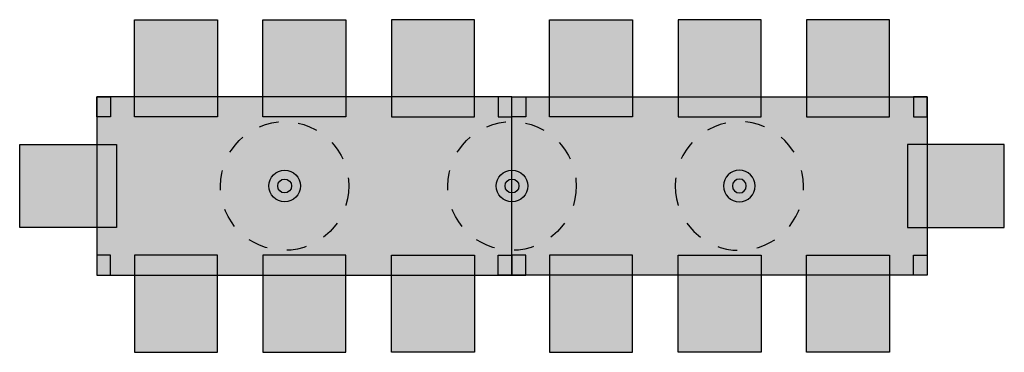
# Model space of a CAD drawing. Units: metres. Extents: x 0 to 4.98, y 0 to 1.68.
import ezdxf

# ---------------------------------------------------------------- set-up
doc = ezdxf.new("R2010")
doc.units = ezdxf.units.M
doc.linetypes.add('HIDDEN', pattern=[0.322778, 0.191667, -0.131111])

# ---------------------------------------------------------------- blocks, each defined once
blk = doc.blocks.new('BID-lighting-pendant lamp-plan')
at = {"color": 250, "linetype": 'HIDDEN', "ltscale": 0.5}
blk.add_circle((0, 0), 0.325, dxfattribs=at)
at = {"color": 8, "ltscale": 0.05}
for radius in [0.08, 0.035]:
    blk.add_circle((0, 0), radius, dxfattribs=at)
blk = doc.blocks.new('BID-group of x2 table x14 chairs-plan')
at = {"true_color": 0xffffff}
h = blk.add_hatch(color=7, dxfattribs=at)
h.dxf.hatch_style = 1
h.paths.add_polyline_path([(-1.91, 0.84), (-1.49, 0.84), (-1.49, 0.35), (-1.91, 0.35)])
h = blk.add_hatch(color=7, dxfattribs=at)
h.dxf.hatch_style = 1
h.paths.add_polyline_path([(-1.26, 0.84), (-0.84, 0.84), (-0.84, 0.35), (-1.26, 0.35)])
h = blk.add_hatch(color=7, dxfattribs=at)
h.dxf.hatch_style = 1
h.paths.add_polyline_path([(-0.19, 0.84), (-0.61, 0.84), (-0.61, 0.35), (-0.19, 0.35)])
h = blk.add_hatch(color=7, dxfattribs=at)
h.dxf.hatch_style = 1
h.paths.add_polyline_path([(0.19, 0.84), (0.61, 0.84), (0.61, 0.35), (0.19, 0.35)])
h = blk.add_hatch(color=7, dxfattribs=at)
h.dxf.hatch_style = 1
h.paths.add_polyline_path([(1.26, 0.84), (0.84, 0.84), (0.84, 0.35), (1.26, 0.35)])
h = blk.add_hatch(color=7, dxfattribs=at)
h.dxf.hatch_style = 1
h.paths.add_polyline_path([(1.91, 0.84), (1.49, 0.84), (1.49, 0.35), (1.91, 0.35)])
at = {"true_color": 0xcfc4b8}
h = blk.add_hatch(color=9, dxfattribs=at)
h.dxf.hatch_style = 1
h.paths.add_polyline_path([(-2.1, -0.45), (0, -0.45), (0, 0.45), (-2.1, 0.45)])
h = blk.add_hatch(color=9, dxfattribs=at)
h.dxf.hatch_style = 1
h.paths.add_polyline_path([(2.1, -0.45), (0, -0.45), (0, 0.45), (2.1, 0.45)])
at = {"true_color": 0xffffff}
h = blk.add_hatch(color=7, dxfattribs=at)
h.dxf.hatch_style = 1
h.paths.add_polyline_path([(-2.49, -0.21), (-2.49, 0.21), (-2, 0.21), (-2, -0.21)])
h = blk.add_hatch(color=7, dxfattribs=at)
h.dxf.hatch_style = 1
h.paths.add_polyline_path([(2.49, -0.21), (2.49, 0.21), (2, 0.21), (2, -0.21)])
h = blk.add_hatch(color=7, dxfattribs=at)
h.dxf.hatch_style = 1
h.paths.add_polyline_path([(-1.91, -0.84), (-1.49, -0.84), (-1.49, -0.35), (-1.91, -0.35)])
h = blk.add_hatch(color=7, dxfattribs=at)
h.dxf.hatch_style = 1
h.paths.add_polyline_path([(-1.26, -0.84), (-0.84, -0.84), (-0.84, -0.35), (-1.26, -0.35)])
h = blk.add_hatch(color=7, dxfattribs=at)
h.dxf.hatch_style = 1
h.paths.add_polyline_path([(-0.19, -0.84), (-0.61, -0.84), (-0.61, -0.35), (-0.19, -0.35)])
h = blk.add_hatch(color=7, dxfattribs=at)
h.dxf.hatch_style = 1
h.paths.add_polyline_path([(0.19, -0.84), (0.61, -0.84), (0.61, -0.35), (0.19, -0.35)])
h = blk.add_hatch(color=7, dxfattribs=at)
h.dxf.hatch_style = 1
h.paths.add_polyline_path([(1.26, -0.84), (0.84, -0.84), (0.84, -0.35), (1.26, -0.35)])
h = blk.add_hatch(color=7, dxfattribs=at)
h.dxf.hatch_style = 1
h.paths.add_polyline_path([(1.91, -0.84), (1.49, -0.84), (1.49, -0.35), (1.91, -0.35)])
at = {"color": 251}
for points in [[(-1.91, 0.84), (-1.49, 0.84), (-1.49, 0.35), (-1.91, 0.35)], [(-1.26, 0.84), (-0.84, 0.84), (-0.84, 0.35), (-1.26, 0.35)], [(-0.19, 0.84), (-0.61, 0.84), (-0.61, 0.35), (-0.19, 0.35)], [(0.19, 0.84), (0.61, 0.84), (0.61, 0.35), (0.19, 0.35)], [(1.26, 0.84), (0.84, 0.84), (0.84, 0.35), (1.26, 0.35)], [(1.91, 0.84), (1.49, 0.84), (1.49, 0.35), (1.91, 0.35)], [(-2.49, -0.21), (-2.49, 0.21), (-2, 0.21), (-2, -0.21)], [(2.49, -0.21), (2.49, 0.21), (2, 0.21), (2, -0.21)], [(-1.91, -0.84), (-1.49, -0.84), (-1.49, -0.35), (-1.91, -0.35)], [(-1.26, -0.84), (-0.84, -0.84), (-0.84, -0.35), (-1.26, -0.35)], [(-0.19, -0.84), (-0.61, -0.84), (-0.61, -0.35), (-0.19, -0.35)], [(0.19, -0.84), (0.61, -0.84), (0.61, -0.35), (0.19, -0.35)], [(1.26, -0.84), (0.84, -0.84), (0.84, -0.35), (1.26, -0.35)], [(1.91, -0.84), (1.49, -0.84), (1.49, -0.35), (1.91, -0.35)]]:
    blk.add_lwpolyline(points, close=True, dxfattribs=at)
for points in [[(-2.1, -0.45), (0, -0.45), (0, 0.45), (-2.1, 0.45)], [(-2.1, 0.45), (-2.03, 0.45), (-2.03, 0.35), (-2.1, 0.35)], [(0, 0.45), (-0.07, 0.45), (-0.07, 0.35), (0, 0.35)], [(2.1, -0.45), (0, -0.45), (0, 0.45), (2.1, 0.45)], [(0, 0.45), (0.07, 0.45), (0.07, 0.35), (0, 0.35)], [(2.1, 0.45), (2.03, 0.45), (2.03, 0.35), (2.1, 0.35)], [(-2.1, -0.45), (-2.03, -0.45), (-2.03, -0.35), (-2.1, -0.35)], [(0, -0.45), (-0.07, -0.45), (-0.07, -0.35), (0, -0.35)], [(0, -0.45), (0.07, -0.45), (0.07, -0.35), (0, -0.35)], [(2.1, -0.45), (2.03, -0.45), (2.03, -0.35), (2.1, -0.35)]]:
    blk.add_lwpolyline(points, close=True)

msp = doc.modelspace()

# ---------------------------------------------------------------- block references
msp.add_blockref('BID-group of x2 table x14 chairs-plan', (2.49, 0.84))
at = {"color": 250, "linetype": 'HIDDEN', "ltscale": 0.5, "rotation": 180}
for p in [(1.34, 0.84), (2.49, 0.84)]:
    msp.add_blockref('BID-lighting-pendant lamp-plan', p, dxfattribs=at)
at = {"color": 250, "linetype": 'HIDDEN', "ltscale": 0.5, "xscale": -1, "rotation": 180}
msp.add_blockref('BID-lighting-pendant lamp-plan', (3.64, 0.84), dxfattribs=at)

doc.saveas('drawing.dxf')
